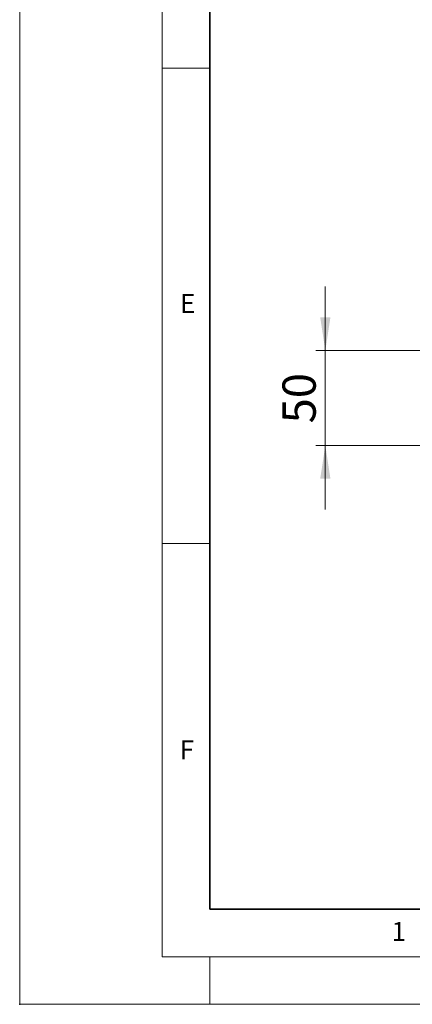
# Model space of a CAD drawing. Units: millimetres. Extents: x 0 to 420, y 0 to 297.
# Drawn here: x 0 to 41, y 0 to 104 of the extents above; entities that cross this region are included whole.
import ezdxf

# ---------------------------------------------------------------- set-up
doc = ezdxf.new("R2010")
doc.units = ezdxf.units.MM
doc.header["$PDSIZE"] = -1
doc.styles.add('SLDTEXTSTYLE0', font='TXT', dxfattribs={"width": 0.605})
doc.dimstyles.new('SLDDIMSTYLE1', dxfattribs={"dimtxt": 3.5, "dimasz": 3.5, "dimexe": 0, "dimexo": 0.0625, "dimgap": 0.875, "dimtad": 1, "dimlfac": 5, "dimrnd": 1e-09, "dimzin": 12, "dimdsep": 46, "dimtxsty": 'SLDTEXTSTYLE0', "dimsah": 1, "dimcen": 0.09, "dimadec": 0, "dimazin": 3, "dimtfac": 1, "dimtdec": 3, "dimtmove": 0, "dimatfit": 0, "dimfxl": 0, "dimfrac": 2, "dimtolj": 1, "dimtzin": 12, "dimarcsym": 0})

# ---------------------------------------------------------------- blocks, each defined once
blk = doc.blocks.new('_D_1')
at = {"color": 7, "linetype": 'Continuous', "lineweight": 0}
for p, q in [((32.17, 68.79), (32.17, 75.53)), ((52.48, 68.79), (31.17, 68.79)), ((32.17, 68.79), (32.17, 58.79)), ((56.52, 58.79), (31.17, 58.79)), ((32.17, 58.79), (32.17, 52.06))]:
    blk.add_line(p, q, dxfattribs=at)
at = {"color": 7, "linetype": 'Continuous', "lineweight": 18}
for points in [[(32.17, 68.79), (32.71, 72.29), (31.63, 72.29)], [(32.17, 58.79), (31.63, 55.29), (32.71, 55.29)]]:
    blk.add_solid(points, dxfattribs=at)
at = {"color": 7, "linetype": 'Continuous', "lineweight": 18, "insert": (27.66, 61.12), "char_height": 3.5, "attachment_point": 1, "rotation": 90, "style": 'SLDTEXTSTYLE0'}
blk.add_mtext('50', dxfattribs=at)

msp = doc.modelspace()

# ---------------------------------------------------------------- linework, layer by layer
at = {"color": 7, "linetype": 'Continuous', "lineweight": 18}
for p, q in [((0, 0), (0, 297)), ((15, 292), (15, 5)), ((15, 98.5), (20, 98.5)), ((15, 48.5), (20, 48.5)), ((15, 5), (415, 5)), ((20, 5), (20, 0)), ((0, 0), (420, 0))]:
    msp.add_line(p, q, dxfattribs=at)
at = {"color": 7, "linetype": 'Continuous', "lineweight": 35}
for p, q in [((20, 287), (20, 10)), ((20, 10), (415, 10))]:
    msp.add_line(p, q, dxfattribs=at)
msp.add_point((0, 0))

# ---------------------------------------------------------------- texts
at = {"color": 7, "linetype": 'Continuous', "lineweight": 18, "char_height": 2, "attachment_point": 2, "style": 'SLDTEXTSTYLE0'}
for s, insert in [('E', (17.6898, 74.7268)), ('F', (17.5937, 27.7733)), ('1', (39.9009, 8.6623))]:
    msp.add_mtext(s, dxfattribs=dict(at, insert=insert))

# ---------------------------------------------------------------- dimensions: what is measured, and where the dimension line sits
at = {"color": 7, "linetype": 'Continuous', "lineweight": 18}
dim = msp.add_linear_dim(base=(32.1722, 58.7946), p1=(52.5786, 68.7946), p2=(56.6166, 58.7946), angle=90, dimstyle='SLDDIMSTYLE1', dxfattribs=at)
dim.commit()
dim.dimension.update_dxf_attribs({"geometry": '_D_1', "text_midpoint": (32.1722, 63.7946), "dimtype": 160})

doc.saveas('drawing.dxf')
